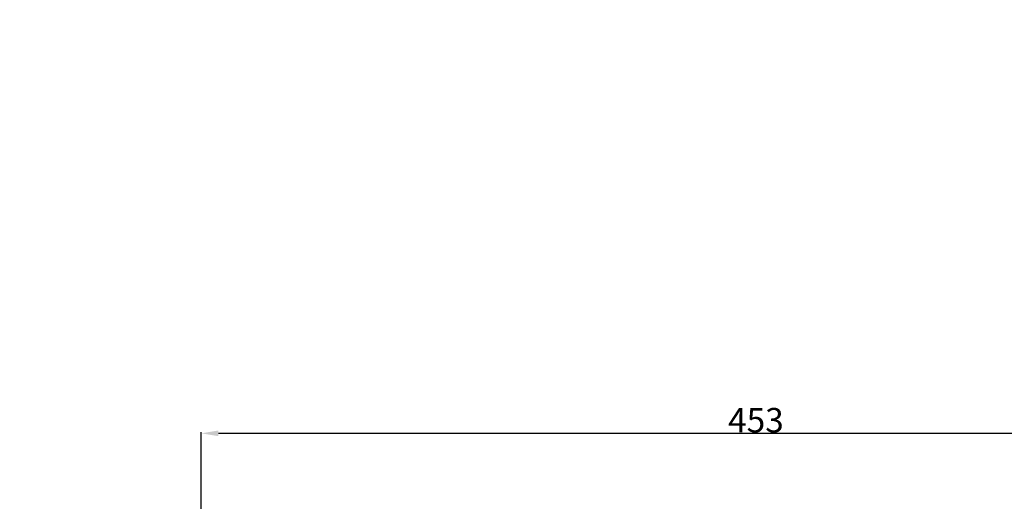
# Model space of a CAD drawing. Units: millimetres. Extents: x 0 to 1100, y 0 to 2100.
# Drawn here: x 477 to 879, y 853 to 1050 of the extents above; entities that cross this region are included whole.
import ezdxf

# ---------------------------------------------------------------- set-up
doc = ezdxf.new("R2010")
doc.units = ezdxf.units.MM
doc.layers.get('0').update_dxf_attribs({"lineweight": 5})
doc.styles.add('Arial', font='arial.ttf')
doc.dimstyles.new('Dimension Style 01', dxfattribs={"dimtxt": 10, "dimasz": 7, "dimexe": 0.5, "dimexo": 0.5, "dimgap": 0.25, "dimtad": 1, "dimtoh": 1, "dimdec": 0, "dimzin": 1, "dimdsep": 46, "dimtxsty": 'Arial', "dimcen": 0.5, "dimazin": 0, "dimtfac": 1, "dimtdec": 4, "dimtix": 1, "dimtmove": 1, "dimatfit": 3, "dimfxl": 1, "dimtolj": 1, "dimtzin": 1, "dimarcsym": 0})

# ---------------------------------------------------------------- blocks, each defined once
blk = doc.blocks.new('*D861')
at = {"color": 0, "lineweight": -2, "transparency": 16777216}
for p, q in [((550.92, 778.2), (550.92, 881.66)), ((997.11, 881.16), (557.92, 881.16)), ((1004.11, 798.05), (1004.11, 881.66))]:
    blk.add_line(p, q, dxfattribs=at)
at = {"color": 0, "transparency": 16777216}
for points in [[(557.92, 882.33), (557.92, 880), (550.92, 881.16)], [(997.11, 882.33), (997.11, 880), (1004.11, 881.16)]]:
    blk.add_solid(points, dxfattribs=at)
at = {"layer": 'Defpoints', "color": 0, "transparency": 16777216}
for p in [(550.92, 881.16), (1004.11, 797.55), (550.92, 777.7)]:
    blk.add_point(p, dxfattribs=at)
at = {"color": 0, "transparency": 16777216, "insert": (777.51, 886.52), "char_height": 10, "attachment_point": 5, "style": 'Arial'}
blk.add_mtext('\\A1;453', dxfattribs=at)

msp = doc.modelspace()

# ---------------------------------------------------------------- linework, layer by layer
msp.add_open_spline([(0, 0), (366.67, 0), (733.33, 0), (1100, 0), (1100, 700), (1100, 1400), (1100, 2100), (733.33, 2100), (366.67, 2100), (0, 2100), (0, 1400), (0, 700), (0, 0)], degree=3, knots=[0, 0, 0, 0, 1092.102933, 1092.102933, 1092.102933, 1974.886137, 1974.886137, 1974.886137, 3066.98907, 3066.98907, 3066.98907, 3949.772275, 3949.772275, 3949.772275, 3949.772275])

# ---------------------------------------------------------------- dimensions: what is measured, and where the dimension line sits
dim = msp.add_linear_dim(base=(550.92, 881.16), p1=(1004.11, 797.55), p2=(550.92, 777.7), dimstyle='Dimension Style 01')
dim.commit()
dim.dimension.update_dxf_attribs({"geometry": '*D861', "text_midpoint": (777.51, 886.52)})

doc.saveas('drawing.dxf')
